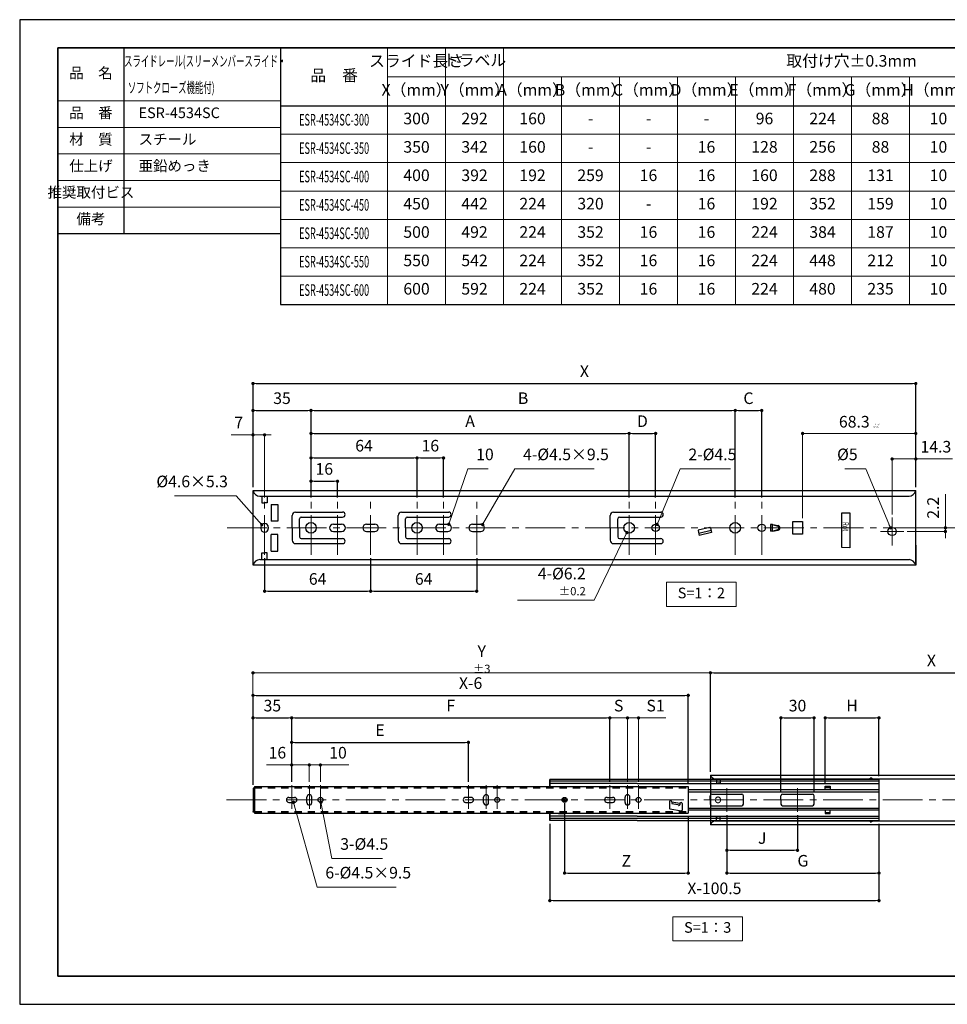
# Model space of a CAD drawing. Units: millimetres. Extents: x 0 to 420, y -19 to 297.
# Drawn here: x 0 to 280, y 0 to 297 of the extents above; entities that cross this region are included whole.
import ezdxf

# ---------------------------------------------------------------- set-up
doc = ezdxf.new("R2010")
doc.units = ezdxf.units.MM
doc.header["$PDSIZE"] = -3
for name, pattern in [('中心線1', [18, 12, -2, 2, -2]), ('中線', [2, 1, 1]), ('寸法線', [2, 1, 1]), ('文字', [2, 1, 1]), ('陰線1', [4, 2.2, -1.8])]:
    doc.linetypes.add(name, pattern=pattern)
for name, color, linetype, lineweight in [('AM_0', 7, '中線', 30), ('AM_3', 6, '陰線1', 13), ('AM_5', 3, '寸法線', 13), ('AM_6', 2, '文字', 13), ('AM_7', 4, '中心線1', 13), ('waku', 7, 'Continuous', 35)]:
    doc.layers.add(name, color=color, linetype=linetype, lineweight=lineweight)
doc.layers.add('size', color=5, linetype='Continuous', lineweight=25, plot=False)
doc.styles.get("Standard").update_dxf_attribs({"font": 'romans.shx', "width": 0.7, "bigfont": 'extfont.shx'})
doc.dimstyles.new('S-1／2', dxfattribs={"dimtxt": 3.5, "dimasz": 1, "dimexe": 0, "dimexo": 1, "dimgap": 1.5, "dimtad": 1, "dimlfac": 2, "dimdsep": 46, "dimtxsty": 'STANDARD', "dimblk": 'DOT', "dimcen": 0, "dimclrd": 256, "dimclre": 256, "dimclrt": 2, "dimadec": 0, "dimazin": 2, "dimtp": 0.1, "dimtm": 0.1, "dimtfac": 0.71, "dimtmove": 0, "dimatfit": 3, "dimldrblk": 'DOT', "dimfxl": 1, "dimlwd": -1, "dimlwe": -1, "dimarcsym": 0})
doc.dimstyles.new('S-1／3', dxfattribs={"dimtxt": 3.5, "dimasz": 1, "dimexe": 0, "dimexo": 1, "dimgap": 1.5, "dimtad": 1, "dimlfac": 3, "dimdsep": 46, "dimtxsty": 'STANDARD', "dimblk": 'DOT', "dimcen": 0, "dimclrd": 256, "dimclre": 256, "dimclrt": 2, "dimadec": 0, "dimazin": 2, "dimtp": 0.1, "dimtm": 0.1, "dimtfac": 0.71, "dimtmove": 0, "dimatfit": 3, "dimldrblk": 'DOT', "dimfxl": 1, "dimlwd": -1, "dimlwe": -1, "dimarcsym": 0})

# ---------------------------------------------------------------- blocks, each defined once
blk = doc.blocks.new('_Dot')
at = {"color": 0, "linetype": 'ByBlock', "lineweight": -2}
blk.add_line((-0.5, 0), (-1, 0), dxfattribs=at)
at = {"color": 0, "linetype": 'ByBlock', "const_width": 0.5}
blk.add_lwpolyline([(-0.25, 0, 1), (0.25, 0, 1)], format="xyb", close=True, dxfattribs=at)
blk = doc.blocks.new('*D3')
at = {"layer": 'AM_5'}
for p, q in [((69.4, 171.76), (63.77, 171.76)), ((70.4, 155.97), (70.4, 171.76)), ((73.9, 171.76), (70.4, 171.76)), ((73.9, 152.92), (73.9, 171.76)), ((74.9, 171.76), (75.9, 171.76))]:
    blk.add_line(p, q, dxfattribs=at)
at = {"layer": 'Defpoints', "color": 0}
for p in [(70.4, 171.76), (70.4, 154.97), (73.9, 151.92)]:
    blk.add_point(p, dxfattribs=at)
at = {"layer": 'AM_5'}
blk.add_blockref('_Dot', (70.4, 171.76), dxfattribs=at)
at = {"layer": 'AM_5', "rotation": 180}
blk.add_blockref('_Dot', (73.9, 171.76), dxfattribs=at)
at = {"layer": 'AM_5', "color": 2, "insert": (66.09, 175.01), "char_height": 3.5, "attachment_point": 5}
blk.add_mtext('7', dxfattribs=at)
blk = doc.blocks.new('*D13')
at = {"layer": 'AM_5'}
for p, q in [((236.25, 146.59), (236.25, 172.19)), ((237.25, 172.19), (269.4, 172.19)), ((270.4, 155.97), (270.4, 172.19))]:
    blk.add_line(p, q, dxfattribs=at)
at = {"layer": 'Defpoints', "color": 0}
for p in [(270.4, 172.19), (270.4, 154.97), (236.25, 145.59)]:
    blk.add_point(p, dxfattribs=at)
at = {"layer": 'AM_5', "rotation": 180}
blk.add_blockref('_Dot', (236.25, 172.19), dxfattribs=at)
at = {"layer": 'AM_5'}
blk.add_blockref('_Dot', (270.4, 172.19), dxfattribs=at)
at = {"layer": 'AM_5', "color": 2, "insert": (253.33, 175.73), "char_height": 3.5, "attachment_point": 5}
blk.add_mtext('68.3 \\H0.5X;\\S+0.0^ -0.1;', dxfattribs=at)
blk = doc.blocks.new('*D14')
at = {"layer": 'AM_5'}
for p, q in [((263.25, 147.79), (263.25, 164.49)), ((264.25, 164.49), (269.4, 164.49)), ((270.4, 155.97), (270.4, 164.49)), ((270.4, 164.49), (281.52, 164.49))]:
    blk.add_line(p, q, dxfattribs=at)
at = {"layer": 'Defpoints', "color": 0}
for p in [(270.4, 164.49), (270.4, 154.97), (263.25, 146.79)]:
    blk.add_point(p, dxfattribs=at)
at = {"layer": 'AM_5', "rotation": 180}
blk.add_blockref('_Dot', (263.25, 164.49), dxfattribs=at)
at = {"layer": 'AM_5'}
blk.add_blockref('_Dot', (270.4, 164.49), dxfattribs=at)
at = {"layer": 'AM_5', "color": 2, "insert": (276.46, 167.74), "char_height": 3.5, "attachment_point": 5}
blk.add_mtext('14.3', dxfattribs=at)
blk = doc.blocks.new('*D19')
at = {"layer": 'AM_5'}
for p, q in [((70.4, 66.16), (70.4, 99.99)), ((71.4, 99.99), (207.45, 99.99)), ((208.45, 70.16), (208.45, 99.99))]:
    blk.add_line(p, q, dxfattribs=at)
at = {"layer": 'Defpoints', "color": 0}
for p in [(208.45, 99.99), (208.45, 69.16), (70.4, 65.16)]:
    blk.add_point(p, dxfattribs=at)
at = {"layer": 'AM_5', "rotation": 180}
blk.add_blockref('_Dot', (70.4, 99.99), dxfattribs=at)
at = {"layer": 'AM_5'}
blk.add_blockref('_Dot', (208.45, 99.99), dxfattribs=at)
at = {"layer": 'AM_5', "color": 2, "insert": (139.43, 104.11), "char_height": 3.5, "attachment_point": 5}
blk.add_mtext('Y {}{\\A0;{\\H1.5x;}{\\A2;\\H0.71x;\\C2;%%p3}}', dxfattribs=at)
blk = doc.blocks.new('*D22')
at = {"layer": 'AM_5'}
for p, q in [((178.07, 67.12), (178.07, 86.39)), ((179.07, 86.39), (182.4, 86.39)), ((183.4, 67.12), (183.4, 86.39))]:
    blk.add_line(p, q, dxfattribs=at)
at = {"layer": 'Defpoints', "color": 0}
for p in [(183.4, 86.39), (178.07, 66.12), (183.4, 66.12)]:
    blk.add_point(p, dxfattribs=at)
at = {"layer": 'AM_5', "rotation": 180}
blk.add_blockref('_Dot', (178.07, 86.39), dxfattribs=at)
at = {"layer": 'AM_5'}
blk.add_blockref('_Dot', (183.4, 86.39), dxfattribs=at)
at = {"layer": 'AM_5', "color": 2, "insert": (180.74, 89.64), "char_height": 3.5, "attachment_point": 5}
blk.add_mtext('S', dxfattribs=at)
blk = doc.blocks.new('*D23')
at = {"layer": 'AM_5'}
for p, q in [((182.4, 86.39), (181.4, 86.39)), ((183.4, 67.12), (183.4, 86.39)), ((183.4, 86.39), (186.74, 86.39)), ((186.74, 67.12), (186.74, 86.39)), ((187.74, 86.39), (195, 86.39))]:
    blk.add_line(p, q, dxfattribs=at)
at = {"layer": 'Defpoints', "color": 0}
for p in [(186.74, 86.39), (183.4, 66.12), (186.74, 66.12)]:
    blk.add_point(p, dxfattribs=at)
at = {"layer": 'AM_5'}
blk.add_blockref('_Dot', (183.4, 86.39), dxfattribs=at)
at = {"layer": 'AM_5', "rotation": 180}
blk.add_blockref('_Dot', (186.74, 86.39), dxfattribs=at)
at = {"layer": 'AM_5', "color": 2, "insert": (191.87, 89.64), "char_height": 3.5, "attachment_point": 5}
blk.add_mtext('S1', dxfattribs=at)
blk = doc.blocks.new('*D25')
at = {"layer": 'AM_5'}
for p, q in [((82.07, 72.19), (74.45, 72.19)), ((82.07, 67.12), (82.07, 72.19)), ((86.4, 72.19), (83.07, 72.19)), ((87.4, 67.12), (87.4, 72.19))]:
    blk.add_line(p, q, dxfattribs=at)
at = {"layer": 'Defpoints', "color": 0}
for p in [(82.07, 72.19), (82.07, 66.12), (87.4, 66.12)]:
    blk.add_point(p, dxfattribs=at)
at = {"layer": 'AM_5', "rotation": 180}
blk.add_blockref('_Dot', (82.07, 72.19), dxfattribs=at)
at = {"layer": 'AM_5'}
blk.add_blockref('_Dot', (87.4, 72.19), dxfattribs=at)
at = {"layer": 'AM_5', "color": 2, "insert": (77.76, 75.44), "char_height": 3.5, "attachment_point": 5}
blk.add_mtext('16', dxfattribs=at)
blk = doc.blocks.new('*D26')
at = {"layer": 'AM_5'}
for p, q in [((86.4, 72.19), (85.4, 72.19)), ((87.4, 67.12), (87.4, 72.19)), ((87.4, 72.19), (90.74, 72.19)), ((90.74, 67.12), (90.74, 72.19)), ((91.74, 72.19), (99.35, 72.19))]:
    blk.add_line(p, q, dxfattribs=at)
at = {"layer": 'Defpoints', "color": 0}
for p in [(90.74, 72.19), (87.4, 66.12), (90.74, 66.12)]:
    blk.add_point(p, dxfattribs=at)
at = {"layer": 'AM_5'}
blk.add_blockref('_Dot', (87.4, 72.19), dxfattribs=at)
at = {"layer": 'AM_5', "rotation": 180}
blk.add_blockref('_Dot', (90.74, 72.19), dxfattribs=at)
at = {"layer": 'AM_5', "color": 2, "insert": (96.05, 75.44), "char_height": 3.5, "attachment_point": 5}
blk.add_mtext('10', dxfattribs=at)
blk = doc.blocks.new('*D35')
at = {"layer": 'AM_5'}
for p, q in [((279.32, 144.72), (279.32, 153.85)), ((267.77, 143.72), (279.32, 143.72)), ((267.77, 142.62), (279.32, 142.62)), ((279.32, 142.62), (279.32, 143.72)), ((279.32, 141.62), (279.32, 140.62))]:
    blk.add_line(p, q, dxfattribs=at)
at = {"layer": 'Defpoints', "color": 0}
for p in [(266.77, 143.72), (266.77, 142.62), (279.32, 143.72)]:
    blk.add_point(p, dxfattribs=at)
at = {"layer": 'AM_5'}
for p, rotation in [((279.32, 143.72), 270), ((279.32, 142.62), 90)]:
    blk.add_blockref('_Dot', p, dxfattribs=dict(at, rotation=rotation))
at = {"layer": 'AM_5', "color": 2, "insert": (276.07, 149.78), "char_height": 3.5, "attachment_point": 5, "rotation": 90}
blk.add_mtext('2.2', dxfattribs=at)

msp = doc.modelspace()

# ---------------------------------------------------------------- linework, layer by layer
at = {"layer": 'AM_0'}
for p, q in [((11.5, 288.5), (11.5, 232.5)), ((11.5, 288.5), (106.5, 288.5)), ((31.5, 232.5), (31.5, 288.5)), ((78.75, 288.5), (78.75, 216.5)), ((78.75, 288.5), (391, 288.5)), ((78.75, 288.5), (78.75, 211.0782)), ((78.75, 271), (391, 271)), ((11.5, 232.5), (78.75, 232.5)), ((78.75, 211.0782), (391, 211.0782)), ((70.4041, 154.9656), (270.4041, 154.9656)), ((70.4041, 132.4656), (70.4041, 154.9656)), ((70.4041, 132.4656), (70.4041, 154.9656)), ((270.4041, 132.4656), (270.4041, 154.9656)), ((270.4041, 132.4656), (270.4041, 154.9656)), ((270.4041, 132.4656), (270.4041, 154.9656)), ((270.4041, 148.9117), (270.4041, 154.9656)), ((72.4478, 153.2306), (268.3604, 153.2306)), ((73.0901, 153.2306), (73.0901, 151.2806)), ((74.7181, 153.2306), (74.7181, 151.2806)), ((73.0901, 151.2806), (73.9041, 151.2806)), ((74.7181, 151.2806), (73.9041, 151.2806)), ((75.8791, 150.7406), (77.9291, 150.7406)), ((75.8791, 150.7406), (75.8791, 145.6906)), ((77.9291, 150.7406), (77.9291, 145.6906)), ((77.9291, 145.6906), (75.8791, 145.6906)), ((82.2041, 143.7156), (82.2041, 147.4656)), ((83.2041, 148.4656), (97.4541, 148.4656)), ((84.4541, 143.7156), (84.4541, 146.4656)), ((84.9541, 146.9656), (97.4541, 146.9656)), ((114.2041, 143.7156), (114.2041, 147.4656)), ((115.2041, 148.4656), (129.4541, 148.4656)), ((116.4541, 143.7156), (116.4541, 146.4656)), ((116.9541, 146.9656), (129.4541, 146.9656)), ((178.2041, 143.7156), (178.2041, 147.4656)), ((179.2041, 148.4656), (193.4541, 148.4656)), ((180.4541, 143.7156), (180.4541, 146.4656)), ((180.9541, 146.9656), (193.4541, 146.9656)), ((233.2541, 145.5906), (236.2541, 145.5906)), ((233.2541, 141.8406), (233.2541, 145.5906)), ((236.2541, 145.5906), (236.2541, 141.8406)), ((248.0703, 137.7502), (248.1302, 148.2023)), ((248.1302, 148.2023), (250.4701, 148.2023)), ((250.4701, 148.2023), (250.4806, 137.7193)), ((270.4041, 140.013), (270.4041, 147.4182)), ((270.4041, 140.013), (270.4041, 147.4182)), ((270.4041, 140.013), (270.4041, 147.4182)), ((270.4041, 140.013), (270.4041, 147.4182)), ((270.4041, 140.013), (270.4041, 147.4182)), ((72.7791, 143.9156), (72.7791, 143.5156)), ((75.0291, 143.9156), (75.0291, 143.5156)), ((82.2041, 143.7156), (82.2041, 139.9656)), ((84.4541, 143.7156), (84.4541, 140.9656)), ((94.6541, 144.8406), (97.1541, 144.8406)), ((94.6541, 142.5906), (97.1541, 142.5906)), ((104.6541, 144.8406), (107.1541, 144.8406)), ((104.6541, 142.5906), (107.1541, 142.5906)), ((114.2041, 143.7156), (114.2041, 139.9656)), ((116.4541, 143.7156), (116.4541, 140.9656)), ((126.6541, 144.8406), (129.1541, 144.8406)), ((126.6541, 142.5906), (129.1541, 142.5906)), ((136.6541, 144.8406), (139.1541, 144.8406)), ((136.6541, 142.5906), (139.1541, 142.5906)), ((178.2041, 143.7156), (178.2041, 139.9656)), ((180.4541, 143.7156), (180.4541, 140.9656)), ((204.7026, 142.9063), (205.0384, 141.4443)), ((208.2827, 143.8313), (204.7777, 143.0261)), ((208.6041, 142.8791), (204.9041, 142.0291)), ((208.4026, 143.7563), (208.7384, 142.2943)), ((227.1541, 144.7156), (226.5541, 144.7156)), ((226.5541, 144.7156), (226.5541, 142.7156)), ((227.1541, 142.7156), (226.5541, 142.7156)), ((227.1541, 142.7156), (227.1541, 144.7156)), ((227.1541, 144.7156), (228.7791, 144.1997)), ((227.1541, 144.7156), (228.8548, 144.4379)), ((227.1541, 142.7156), (228.7791, 143.2314)), ((227.1541, 142.7156), (228.8532, 142.9929)), ((77.9291, 141.7406), (75.8791, 141.7406)), ((75.8791, 136.6906), (75.8791, 141.7406)), ((77.9291, 136.6906), (77.9291, 141.7406)), ((84.9541, 140.4656), (97.4541, 140.4656)), ((116.9541, 140.4656), (129.4541, 140.4656)), ((180.9541, 140.4656), (193.4541, 140.4656)), ((208.7384, 142.2943), (205.0384, 141.4443)), ((236.2541, 141.8406), (233.2541, 141.8406)), ((75.8791, 136.6906), (77.9291, 136.6906)), ((83.2041, 138.9656), (97.4541, 138.9656)), ((115.2041, 138.9656), (129.4541, 138.9656)), ((179.2041, 138.9656), (193.4541, 138.9656)), ((250.4806, 137.7193), (248.0703, 137.7502)), ((270.4041, 132.4656), (270.4041, 138.5194)), ((270.4041, 138.5194), (270.4041, 132.4656)), ((72.4478, 134.2005), (268.3604, 134.2005)), ((73.0901, 134.2005), (73.0901, 136.1505)), ((73.0901, 136.1505), (73.9041, 136.1505)), ((74.7181, 136.1505), (73.9041, 136.1505)), ((74.7181, 134.2005), (74.7181, 136.1505)), ((270.4041, 132.4656), (70.4041, 132.4656)), ((208.4486, 69.1587), (341.7819, 69.1587)), ((208.4486, 69.1587), (208.4486, 54.1587)), ((70.9041, 65.6587), (70.9041, 57.6587)), ((70.9041, 65.6587), (201.7374, 65.6587)), ((159.9576, 65.6587), (159.9576, 67.8392)), ((159.9576, 67.8392), (159.9576, 65.6587)), ((186.291, 67.8392), (159.9576, 67.8392)), ((186.291, 67.309), (159.9576, 67.309)), ((186.291, 66.5709), (159.9576, 66.5709)), ((162.5612, 65.7421), (164.2279, 65.7421)), ((259.291, 67.8392), (186.291, 67.8392)), ((259.291, 67.309), (186.291, 67.309)), ((186.291, 66.5709), (259.291, 66.5709)), ((201.7374, 65.6587), (201.7374, 57.6587)), ((209.8111, 68.0021), (340.4194, 68.0021)), ((210.2393, 68.0021), (210.2393, 66.7021)), ((210.2393, 66.7021), (210.7819, 66.7021)), ((211.3246, 66.7021), (210.7819, 66.7021)), ((211.3246, 68.0021), (211.3246, 66.7021)), ((243.0783, 65.7611), (244.6094, 65.7611)), ((243.0783, 64.797), (243.0783, 65.7611)), ((243.0783, 65.4763), (244.6094, 65.4763)), ((244.6094, 65.7611), (244.6094, 64.797)), ((256.6243, 67.8392), (256.6243, 68.2285)), ((259.291, 67.8392), (259.291, 55.4782)), ((70.4041, 65.1587), (70.4041, 58.1587)), ((70.9041, 65.1587), (70.4041, 65.1587)), ((81.2374, 62.4087), (82.9041, 62.4087)), ((86.6541, 60.8254), (86.6541, 62.4921)), ((88.1541, 60.8254), (88.1541, 62.4921)), ((136.2374, 62.4087), (134.5708, 62.4087)), ((139.9874, 60.8254), (139.9874, 62.4921)), ((141.4874, 60.8254), (141.4874, 62.4921)), ((163.6852, 61.6587), (164.4352, 62.4087)), ((165.143, 61.6587), (164.3937, 62.408)), ((177.2374, 62.4087), (178.9041, 62.4087)), ((182.6541, 60.8254), (182.6541, 62.4921)), ((184.1541, 60.8254), (184.1541, 62.4921)), ((250.9568, 64.7277), (201.7374, 64.7277)), ((201.7374, 64.1155), (250.9568, 64.1155)), ((208.3767, 61.6587), (208.3767, 62.9005)), ((208.8923, 63.4161), (217.8623, 63.4161)), ((218.3779, 60.4169), (218.3779, 62.9005)), ((229.71, 61.6587), (229.71, 62.9005)), ((230.2256, 63.4161), (239.1956, 63.4161)), ((239.7112, 60.4169), (239.7112, 62.9005)), ((244.6094, 64.797), (243.0783, 64.797)), ((259.291, 64.7277), (250.9568, 64.7277)), ((250.9568, 64.1155), (259.291, 64.1155)), ((81.2374, 60.9087), (82.9041, 60.9087)), ((134.5708, 60.9087), (136.2374, 60.9087)), ((163.6762, 61.6496), (163.6852, 61.6587)), ((163.9456, 61.6587), (163.7131, 61.8912)), ((163.8295, 61.2043), (164.2839, 61.6587)), ((164.6586, 60.9457), (163.9456, 61.6587)), ((164.5443, 61.6587), (163.9582, 62.2448)), ((164.1757, 60.9518), (164.8826, 61.6587)), ((164.2839, 61.6587), (164.8806, 62.2554)), ((165.0122, 61.1908), (164.5443, 61.6587)), ((164.8826, 61.6587), (165.1331, 61.9092)), ((164.8999, 61.0773), (165.0076, 61.185)), ((165.1754, 61.6263), (165.143, 61.6587)), ((177.2374, 60.9087), (178.9041, 60.9087)), ((196.0708, 61.0974), (196.0708, 59.123)), ((196.7374, 61.1037), (196.7374, 60.5587)), ((196.7374, 61.0662), (199.2374, 60.6328)), ((196.7374, 60.5587), (199.2374, 60.1254)), ((199.2374, 60.6328), (199.2374, 60.1254)), ((199.9041, 60.5553), (199.9041, 58.5164)), ((208.3767, 61.6587), (208.3767, 60.4169)), ((208.8923, 59.9013), (217.8623, 59.9013)), ((229.71, 61.6587), (229.71, 60.4169)), ((230.2256, 59.9013), (239.1956, 59.9013)), ((70.4041, 57.9921), (70.4041, 58.1587)), ((70.9041, 57.9921), (70.4041, 57.9921)), ((70.9041, 57.6587), (201.7374, 57.6587)), ((159.9576, 55.4782), (159.9576, 57.6587)), ((159.9576, 57.6587), (159.9576, 55.4782)), ((186.291, 56.7465), (159.9576, 56.7465)), ((162.5612, 57.5754), (164.2279, 57.5754)), ((186.291, 56.7465), (259.291, 56.7465)), ((196.209, 58.9588), (199.709, 58.3521)), ((201.7374, 59.2019), (250.9568, 59.2019)), ((250.9568, 58.5897), (201.7374, 58.5897)), ((210.2393, 55.3154), (210.2393, 56.6154)), ((210.2393, 56.6154), (210.7819, 56.6154)), ((211.3246, 56.6154), (210.7819, 56.6154)), ((211.3246, 55.3154), (211.3246, 56.6154)), ((244.6094, 58.5204), (243.0783, 58.5204)), ((243.0783, 58.5204), (243.0783, 57.5563)), ((243.0783, 57.8412), (244.6094, 57.8412)), ((243.0783, 57.5563), (244.6094, 57.5563)), ((244.6094, 57.5563), (244.6094, 58.5204)), ((250.9568, 59.2019), (259.291, 59.2019)), ((259.291, 58.5897), (250.9568, 58.5897)), ((186.291, 56.0085), (159.9576, 56.0085)), ((186.291, 55.4782), (159.9576, 55.4782)), ((259.291, 56.0085), (186.291, 56.0085)), ((186.291, 55.4782), (259.291, 55.4782)), ((341.7819, 54.1587), (208.4486, 54.1587)), ((209.8111, 55.3154), (340.4194, 55.3154)), ((256.6243, 55.4782), (256.6243, 55.0889))]:
    msp.add_line(p, q, dxfattribs=at)
for centre, radius in [((87.9041, 143.7156), 1.6), ((119.9041, 143.7156), 1.6), ((183.9041, 143.7156), 1.6), ((191.9041, 143.7156), 1.125), ((215.9041, 143.7156), 1.6), ((223.9041, 143.7156), 1.125), ((263.2541, 142.6156), 1.25), ((90.7374, 61.6587), 0.75), ((144.0708, 61.6587), 0.75), ((164.4261, 61.6587), 0.75), ((186.7374, 61.6587), 0.75)]:
    msp.add_circle(centre, radius, dxfattribs=at)
for centre, radius, start, end in [((72.7286, 155.6325), 2.4183, 196.009523, 263.331534), ((268.0796, 155.6325), 2.4183, 276.668466, 343.990477), ((83.2041, 147.4656), 1, 90, 180), ((84.9541, 146.4656), 0.5, 90, 180), ((97.4541, 147.7156), 0.75, 270, 90), ((115.2041, 147.4656), 1, 90, 180), ((116.9541, 146.4656), 0.5, 90, 180), ((129.4541, 147.7156), 0.75, 270, 90), ((179.2041, 147.4656), 1, 90, 180), ((180.9541, 146.4656), 0.5, 90, 180), ((193.4541, 147.7156), 0.75, 270, 90), ((73.9041, 143.9156), 1.125, 0, 180), ((73.9041, 143.5156), 1.125, 180, 0), ((94.6541, 143.7156), 1.125, 90, 270), ((97.1541, 143.7156), 1.125, 270, 90), ((104.6541, 143.7156), 1.125, 90, 270), ((107.1541, 143.7156), 1.125, 270, 90), ((126.6541, 143.7156), 1.125, 90, 270), ((129.1541, 143.7156), 1.125, 270, 90), ((136.6541, 143.7156), 1.125, 90, 270), ((139.1541, 143.7156), 1.125, 270, 90), ((204.8001, 142.9286), 0.1, 102.938056, 192.938056), ((208.3051, 143.7339), 0.1, 12.938056, 102.938056), ((228.6541, 143.7156), 0.5, 284.481767, 75.518233), ((228.6546, 143.7156), 0.7495, 285.36786, 74.506667), ((83.2041, 139.9656), 1, 180, 270), ((84.9541, 140.9656), 0.5, 180, 270), ((97.4541, 139.7156), 0.75, 270, 90), ((115.2041, 139.9656), 1, 180, 270), ((116.9541, 140.9656), 0.5, 180, 270), ((129.4541, 139.7156), 0.75, 270, 90), ((179.2041, 139.9656), 1, 180, 270), ((180.9541, 140.9656), 0.5, 180, 270), ((193.4541, 139.7156), 0.75, 270, 90), ((72.7286, 131.7986), 2.4183, 96.668466, 163.990477), ((268.0796, 131.7986), 2.4183, 16.009523, 83.331534), ((209.9983, 69.6034), 1.6122, 196.009523, 263.331534), ((256.7848, 67.266), 0.9758, 35.974104, 99.466737), ((81.2374, 61.6587), 0.75, 90, 270), ((82.9041, 61.6587), 0.75, 270, 90), ((87.4041, 62.4921), 0.75, 0, 180), ((134.5708, 61.6587), 0.75, 90, 270), ((136.2374, 61.6587), 0.75, 270, 90), ((140.7374, 62.4921), 0.75, 0, 180), ((177.2374, 61.6587), 0.75, 90, 270), ((178.9041, 61.6587), 0.75, 270, 90), ((183.4041, 62.4921), 0.75, 0, 180), ((208.8923, 62.9005), 0.5156, 90, 180), ((217.8623, 62.9005), 0.5156, 0, 90), ((230.2256, 62.9005), 0.5156, 90, 180), ((239.1956, 62.9005), 0.5156, 0, 90), ((87.4041, 60.8254), 0.75, 180, 0), ((140.7374, 60.8254), 0.75, 180, 0), ((183.4041, 60.8254), 0.75, 180, 0), ((196.4043, 61.0849), 0.3337, 356.777938, 177.86202), ((199.5634, 60.5304), 0.3417, 4.190821, 162.546377), ((208.8923, 60.4169), 0.5156, 180, 270), ((217.8623, 60.4169), 0.5156, 270, 0), ((230.2256, 60.4169), 0.5156, 180, 270), ((239.1956, 60.4169), 0.5156, 270, 0), ((196.2374, 59.123), 0.1667, 180, 260.166436), ((199.7374, 58.5164), 0.1667, 260.166436, 0), ((209.9983, 53.7141), 1.6122, 96.668466, 163.990477), ((256.7848, 56.0514), 0.9758, 260.533263, 324.025896)]:
    msp.add_arc(centre, radius, start, end, dxfattribs=at)
at = {"layer": 'AM_3'}
for p, q in [((70.9041, 65.3254), (201.7374, 65.3254)), ((70.9041, 65.1587), (201.7374, 65.1587)), ((209.96, 61.7921), (209.96, 61.5254)), ((211.46, 61.7921), (211.46, 61.5254)), ((70.9041, 58.1587), (201.7374, 58.1587)), ((70.9041, 57.9921), (201.7374, 57.9921))]:
    msp.add_line(p, q, dxfattribs=at)
for centre, radius, start, end in [((210.71, 61.7921), 0.75, 0, 180), ((198.776, 60.4169), 0.5156, 270, 0), ((210.71, 61.5254), 0.75, 180, 0)]:
    msp.add_arc(centre, radius, start, end, dxfattribs=at)
at = {"layer": 'AM_5'}
for p, q in [((111, 211.0782), (111, 288.5)), ((128.5, 288.5), (128.5, 211.0782)), ((146, 288.5), (146, 211.0782)), ((111, 279.75), (391, 279.75)), ((163.5, 279.75), (163.5, 211.0782)), ((181, 279.75), (181, 211.0782)), ((198.5, 279.75), (198.5, 211.0782)), ((216, 279.75), (216, 211.0782)), ((233.5, 279.75), (233.5, 211.0782)), ((251, 279.75), (251, 211.0782)), ((268.5, 279.75), (268.5, 211.0782)), ((11.5, 272.5), (78.75, 272.5)), ((11.5, 264.5), (78.75, 264.5)), ((78.75, 262.4397), (391, 262.4397)), ((11.5, 256.5), (78.75, 256.5)), ((78.75, 253.8795), (391, 253.8795)), ((11.5, 248.5), (78.75, 248.5)), ((78.75, 245.3192), (391, 245.3192)), ((11.5, 240.5), (78.75, 240.5)), ((78.75, 236.7589), (391, 236.7589)), ((78.75, 228.1987), (391, 228.1987)), ((78.75, 219.6384), (391, 219.6384))]:
    msp.add_line(p, q, dxfattribs=at)
at = {"layer": 'AM_6'}
for points in [[(195.161, 127.2984), (216.2154, 127.2984), (216.2154, 120.0281), (195.161, 120.0281)], [(197.0698, 26.4065), (218.1243, 26.4065), (218.1243, 19.1361), (197.0698, 19.1361)]]:
    msp.add_lwpolyline(points, close=True, dxfattribs=at)
at = {"layer": 'AM_7'}
for p, q in [((73.9041, 135.5797), (73.9041, 151.9095)), ((87.9041, 135.5506), (87.9041, 151.8805)), ((95.9041, 135.5506), (95.9041, 151.8805)), ((95.9041, 135.5506), (95.9041, 151.8805)), ((105.9041, 135.5506), (105.9041, 151.8805)), ((119.9041, 135.5506), (119.9041, 151.8805)), ((119.9041, 135.5506), (119.9041, 151.8805)), ((127.9041, 135.5506), (127.9041, 151.8805)), ((127.9041, 135.5506), (127.9041, 151.8805)), ((137.9041, 135.5506), (137.9041, 151.8805)), ((183.9041, 135.5506), (183.9041, 151.8805)), ((183.9041, 135.5506), (183.9041, 151.8805)), ((183.9041, 135.5506), (183.9041, 151.8805)), ((183.9041, 135.5506), (183.9041, 151.8805)), ((183.9041, 135.5506), (183.9041, 151.8805)), ((191.9041, 135.5506), (191.9041, 151.8805)), ((191.9041, 135.5506), (191.9041, 151.8805)), ((191.9041, 135.5506), (191.9041, 151.8805)), ((191.9041, 135.5506), (191.9041, 151.8805)), ((191.9041, 135.5506), (191.9041, 151.8805)), ((215.9041, 135.5506), (215.9041, 151.8805)), ((215.9041, 135.5506), (215.9041, 151.8805)), ((223.9041, 135.5506), (223.9041, 151.8805)), ((223.9041, 135.5506), (223.9041, 151.8805)), ((263.2541, 138.4399), (263.2541, 146.7912)), ((62.5876, 143.7156), (286.9638, 143.7156)), ((259.7364, 142.6156), (266.7718, 142.6156)), ((82.0708, 66.1194), (82.0708, 58.9615)), ((87.4041, 66.1194), (87.4041, 58.9615)), ((90.7374, 66.1194), (90.7374, 58.9615)), ((135.4041, 66.1194), (135.4041, 58.9615)), ((135.4041, 66.1194), (135.4041, 58.9615)), ((135.4041, 66.1194), (135.4041, 58.9615)), ((135.4041, 66.1194), (135.4041, 58.9615)), ((135.4041, 66.1194), (135.4041, 58.9615)), ((140.7374, 66.1194), (140.7374, 58.9615)), ((144.0708, 66.1194), (144.0708, 58.9615)), ((178.0708, 66.1194), (178.0708, 58.9615)), ((178.0708, 66.1194), (178.0708, 58.9615)), ((178.0708, 66.1194), (178.0708, 58.9615)), ((178.0708, 66.1194), (178.0708, 58.9615)), ((178.0708, 66.1194), (178.0708, 58.9615)), ((183.4041, 66.1194), (183.4041, 58.9615)), ((186.7374, 66.1194), (186.7374, 58.9615)), ((213.3773, 65.2377), (213.3773, 58.0798)), ((234.7106, 65.2377), (234.7106, 58.0798)), ((62.4311, 61.6587), (349.859, 61.6587)), ((209.4486, 61.6587), (209.0819, 61.6587)), ((209.7819, 61.6587), (209.6153, 61.6587)), ((209.7819, 61.6587), (209.9486, 61.6587))]:
    msp.add_line(p, q, dxfattribs=at)
at = {"layer": 'size'}
for p, q in [((420, 297), (0, 297)), ((0, 297), (0, 0)), ((0, 0), (420, 0))]:
    msp.add_line(p, q, dxfattribs=at)
at = {"layer": 'waku'}
for p, q in [((11.5, 288.5), (11.5, 8.5)), ((408.5, 288.5), (11.5, 288.5)), ((11.5, 8.5), (408.5, 8.5))]:
    msp.add_line(p, q, dxfattribs=at)

# ---------------------------------------------------------------- texts
at = {"layer": 'AM_0', "width": 0.7}
msp.add_text('Rot', height=1.8, rotation=270, dxfattribs=at).set_placement((248.3601, 145.468))
at = {"layer": 'AM_6'}
for s, insert, char_height, width, attachment_point in [('\\W0.58;  スライドレール(スリーメンバースライド・', (31.5, 284.5), 3.2, 47.25, 4), ('スライド長さ', (119.75, 284.125), 3.5, 17.5, 5), ('トラベル', (137.25, 284.3319), 3.5, 17.5, 5), ('取付け穴%%P0.3mm', (251, 284.125), 3.5, 210, 5), ('品\u3000名', (21.5, 280.5), 3.2, 20, 5), ('品\u3000番', (94.875, 279.75), 3.5, 32.25, 5), ('\\W0.58;  ソフトクローズ機能付)', (31.5, 276.5), 3.2, 47.25, 4), ('X（mm）', (119.75, 275.375), 3.5, 17.5, 5), ('Y（mm）', (137.4344, 275.375), 3.5, 17.5, 5), ('A（mm）', (154.75, 275.375), 3.5, 17.5, 5), ('B（mm）', (172.25, 275.375), 3.5, 17.5, 5), ('C（mm）', (189.75, 275.375), 3.5, 17.5, 5), ('D（mm）', (207.25, 275.375), 3.5, 17.5, 5), ('E（mm）', (224.75, 275.375), 3.5, 17.5, 5), ('F（mm）', (242.25, 275.375), 3.5, 17.5, 5), ('G（mm）', (259.75, 275.375), 3.5, 17.5, 5), ('H（mm）', (277.25, 275.375), 3.5, 17.5, 5), ('品\u3000番', (21.5, 268.5), 3.2, 20, 5), ('\u3000ESR-4534SC', (31.5, 268.5), 3.2, 47.25, 4), ('\\W0.58;ESR-4534SC-300', (94.875, 266.8147), 3.5, 32.25, 5), ('300', (119.75, 266.7389), 3.5, 17.5, 5), ('292', (137.25, 266.7389), 3.5, 17.5, 5), ('160', (154.75, 266.7389), 3.5, 17.5, 5), ('96', (224.75, 266.7389), 3.5, 17.5, 5), ('224', (242.25, 266.7389), 3.5, 17.5, 5), ('88', (259.75, 266.7389), 3.5, 17.5, 5), ('10', (277.25, 266.7389), 3.5, 17.5, 5), ('-', (172.25, 266.7389), 3.5, 17.5, 5), ('-', (189.75, 266.7389), 3.5, 17.5, 5), ('-', (207.25, 266.7389), 3.5, 17.5, 5), ('材\u3000質', (21.5, 260.5), 3.2, 20, 5), ('\u3000スチール', (31.5, 260.5), 3.2, 47.25, 4), ('\\W0.58;ESR-4534SC-350', (94.875, 258.2545), 3.5, 32.25, 5), ('350', (119.75, 258.1786), 3.5, 17.5, 5), ('342', (137.25, 258.1786), 3.5, 17.5, 5), ('160', (154.75, 258.1786), 3.5, 17.5, 5), ('16', (207.25, 258.1786), 3.5, 17.5, 5), ('128', (224.75, 258.1786), 3.5, 17.5, 5), ('256', (242.25, 258.1786), 3.5, 17.5, 5), ('88', (259.75, 258.1786), 3.5, 17.5, 5), ('10', (277.25, 258.1786), 3.5, 17.5, 5), ('-', (172.25, 258.1786), 3.5, 17.5, 5), ('-', (189.75, 258.1786), 3.5, 17.5, 5), ('仕上げ', (21.5, 252.5), 3.2, 20, 5), ('\u3000亜鉛めっき', (31.5, 252.5), 3.2, 47.25, 4), ('\\W0.58;ESR-4534SC-400', (94.875, 249.6942), 3.5, 32.25, 5), ('400', (119.75, 249.6183), 3.5, 17.5, 5), ('392', (137.25, 249.6183), 3.5, 17.5, 5), ('192', (154.75, 249.6183), 3.5, 17.5, 5), ('259', (172.25, 249.6183), 3.5, 17.5, 5), ('16', (189.75, 249.6183), 3.5, 17.5, 5), ('16', (207.25, 249.6183), 3.5, 17.5, 5), ('160', (224.75, 249.6183), 3.5, 17.5, 5), ('288', (242.25, 249.6183), 3.5, 17.5, 5), ('131', (259.75, 249.6183), 3.5, 17.5, 5), ('10', (277.25, 249.6183), 3.5, 17.5, 5), ('推奨取付ビス', (21.5, 244.5), 3.2, 20, 5), ('\\W0.58;ESR-4534SC-450', (94.875, 241.1339), 3.5, 32.25, 5), ('450', (119.75, 241.0581), 3.5, 17.5, 5), ('442', (137.25, 241.0581), 3.5, 17.5, 5), ('224', (154.75, 241.0581), 3.5, 17.5, 5), ('320', (172.25, 241.0581), 3.5, 17.5, 5), ('-', (189.75, 241.0581), 3.5, 17.5, 5), ('16', (207.25, 241.0581), 3.5, 17.5, 5), ('192', (224.75, 241.0581), 3.5, 17.5, 5), ('352', (242.25, 241.0581), 3.5, 17.5, 5), ('159', (259.75, 241.0581), 3.5, 17.5, 5), ('10', (277.25, 241.0581), 3.5, 17.5, 5), ('備考', (21.5, 236.5), 3.2, 20, 5), ('500', (119.75, 232.4978), 3.5, 17.5, 5), ('492', (137.25, 232.4978), 3.5, 17.5, 5), ('224', (154.75, 232.4978), 3.5, 17.5, 5), ('352', (172.25, 232.4978), 3.5, 17.5, 5), ('16', (189.75, 232.4978), 3.5, 17.5, 5), ('16', (207.25, 232.4978), 3.5, 17.5, 5), ('224', (224.75, 232.4978), 3.5, 17.5, 5), ('384', (242.25, 232.4978), 3.5, 17.5, 5), ('187', (259.75, 232.4978), 3.5, 17.5, 5), ('10', (277.25, 232.4978), 3.5, 17.5, 5), ('\\W0.58;ESR-4534SC-500', (94.875, 232.5737), 3.5, 32.25, 5), ('\\W0.58;ESR-4534SC-550', (94.875, 224.0134), 3.5, 32.25, 5), ('550', (119.75, 223.9376), 3.5, 17.5, 5), ('542', (137.25, 223.9376), 3.5, 17.5, 5), ('224', (154.75, 223.9376), 3.5, 17.5, 5), ('352', (172.25, 223.9376), 3.5, 17.5, 5), ('16', (189.75, 223.9376), 3.5, 17.5, 5), ('16', (207.25, 223.9376), 3.5, 17.5, 5), ('224', (224.75, 223.9376), 3.5, 17.5, 5), ('448', (242.25, 223.9376), 3.5, 17.5, 5), ('212', (259.75, 223.9376), 3.5, 17.5, 5), ('10', (277.25, 223.9376), 3.5, 17.5, 5), ('\\W0.58;ESR-4534SC-600', (94.875, 215.4532), 3.5, 32.25, 5), ('600', (119.75, 215.3773), 3.5, 17.5, 5), ('592', (137.25, 215.3773), 3.5, 17.5, 5), ('224', (154.75, 215.3773), 3.5, 17.5, 5), ('352', (172.25, 215.3773), 3.5, 17.5, 5), ('16', (189.75, 215.3773), 3.5, 17.5, 5), ('16', (207.25, 215.3773), 3.5, 17.5, 5), ('224', (224.75, 215.3773), 3.5, 17.5, 5), ('480', (242.25, 215.3773), 3.5, 17.5, 5), ('235', (259.75, 215.3773), 3.5, 17.5, 5), ('10', (277.25, 215.3773), 3.5, 17.5, 5), ('S=1：2', (205.6882, 123.6633), 3.2, 21.05446, 5), ('S=1：3', (207.5971, 22.7713), 3.2, 21.05446, 5)]:
    msp.add_mtext(s, dxfattribs=dict(at, insert=insert, char_height=char_height, width=width, attachment_point=attachment_point))
at = {"layer": 'AM_6', "char_height": 3.5}
for s, insert, attachment_point in [('10', (137.7406, 163.0312), 7), ('4-%%C4.5×9.5', (151.9001, 163.0312), 7), ('2-%%C4.5', (201.7906, 163.0312), 7), ('%%C5', (252.8455, 163.0312), 9), ('%%C4.6×5.3', (62.8244, 154.8703), 9), ('4-%%C6.2 {}{\\A0;{\\H1.5x;}{\\A2;\\H0.71x;\\C2;%%p0.2}}', (170.8185, 123.3636), 9), ('3-%%C4.5', (96.7357, 45.5135), 7), ('6-%%C4.5×9.5', (92.2305, 36.8561), 7)]:
    msp.add_mtext(s, dxfattribs=dict(at, insert=insert, attachment_point=attachment_point))

# ---------------------------------------------------------------- dimensions: what is measured, and where the dimension line sits
at = {"layer": 'AM_5'}
for base, p1, p2, text, dimstyle in [((270.4041, 187.2553), (70.4041, 154.9656), (270.4041, 154.9656), 'X', 'S-1／2'), ((215.9041, 179.1222), (87.9041, 151.8805), (215.9041, 151.8805), 'B', 'S-1／2'), ((223.9041, 179.1222), (215.9041, 151.8805), (223.9041, 151.8805), 'C', 'S-1／2'), ((183.9041, 172.1883), (87.9041, 151.8805), (183.9041, 151.8805), 'A', 'S-1／2'), ((191.9041, 172.1883), (183.9041, 151.8805), (191.9041, 151.8805), 'D', 'S-1／2'), ((341.7819, 99.9874), (208.4486, 69.1587), (341.7819, 69.1587), 'X', 'S-1／3'), ((201.7374, 93.1863), (70.4041, 65.1587), (201.7374, 65.6587), 'X-6', 'S-1／3'), ((178.0708, 86.3925), (82.0708, 66.1194), (178.0708, 66.1194), 'F', 'S-1／3'), ((259.291, 86.3925), (243.0783, 65.7611), (259.291, 67.8392), 'H', 'S-1／3'), ((135.4041, 79.0143), (82.0708, 66.1194), (135.4041, 66.1194), 'E', 'S-1／3'), ((201.7374, 39.5945), (164.4261, 61.6587), (201.7374, 57.6587), 'Z', 'S-1／3'), ((234.7106, 46.4562), (213.3773, 58.0798), (234.7106, 58.0798), 'J', 'S-1／3'), ((259.291, 39.5945), (213.3773, 58.0798), (259.291, 55.4782), 'G', 'S-1／3'), ((259.291, 31.2824), (159.9576, 55.4782), (259.291, 55.4782), 'X-100.5', 'S-1／3')]:
    msp.add_linear_dim(base=base, p1=p1, p2=p2, text=text, dimstyle=dimstyle, dxfattribs=at).render()
for base, p1, p2, dimstyle in [((87.9041, 179.1222), (70.4041, 154.9656), (87.9041, 151.8805), 'S-1／2'), ((119.9041, 164.7969), (87.9041, 151.8805), (119.9041, 151.8805), 'S-1／2'), ((127.9041, 164.7969), (119.9041, 151.8805), (127.9041, 151.8805), 'S-1／2'), ((95.9041, 157.7933), (87.9041, 151.8805), (95.9041, 151.8805), 'S-1／2'), ((105.9041, 124.6011), (73.9041, 135.5797), (105.9041, 135.5864), 'S-1／2'), ((137.9041, 124.6011), (105.9041, 135.5506), (137.9041, 135.5506), 'S-1／2'), ((82.0708, 86.3925), (70.4041, 65.1587), (82.0708, 66.1194), 'S-1／3'), ((239.7112, 86.3925), (229.71, 62.9005), (239.7112, 62.9005), 'S-1／3')]:
    msp.add_linear_dim(base=base, p1=p1, p2=p2, dimstyle=dimstyle, dxfattribs=at).render()
for base, p1, p2, text, dimstyle, picture, middle in [((270.4041, 172.1883), (236.2541, 145.5906), (270.4041, 154.9656), '<> \\H0.5X;\\S+0.0^ -0.1;', 'S-1／2', '*D13', (253.3291, 175.7299)), ((208.4486, 99.9874), (70.4041, 65.1587), (208.4486, 69.1587), 'Y {}{\\A0;{\\H1.5x;}{\\A2;\\H0.71x;\\C2;%%p3}}', 'S-1／3', '*D19', (139.4263, 104.1124)), ((186.7374, 86.3925), (183.4041, 66.1194), (186.7374, 66.1194), 'S1', 'S-1／3', '*D23', (191.8708, 89.6425))]:
    dim = msp.add_linear_dim(base=base, p1=p1, p2=p2, text=text, dimstyle=dimstyle, dxfattribs=at)
    dim.commit()
    dim.dimension.update_dxf_attribs({"geometry": picture, "text_midpoint": middle})
for base, p1, p2, dimstyle, picture, middle in [((70.4041, 171.7612), (73.9041, 151.9162), (70.4041, 154.9656), 'S-1／2', '*D3', (66.0874, 175.0112)), ((270.4041, 164.4867), (263.2541, 146.7912), (270.4041, 154.9656), 'S-1／2', '*D14', (276.4624, 167.7367)), ((82.0708, 72.1885), (87.4041, 66.1194), (82.0708, 66.1194), 'S-1／3', '*D25', (77.7624, 75.4385)), ((90.7374, 72.1885), (87.4041, 66.1194), (90.7374, 66.1194), 'S-1／3', '*D26', (96.0458, 75.4385))]:
    dim = msp.add_linear_dim(base=base, p1=p1, p2=p2, dimstyle=dimstyle, dxfattribs=at)
    dim.commit()
    dim.dimension.update_dxf_attribs({"geometry": picture, "text_midpoint": middle})
dim = msp.add_linear_dim(base=(279.322, 143.7156), p1=(266.7718, 142.6156), p2=(266.7718, 143.7156), angle=90, dimstyle='S-1／2', dxfattribs=at)
dim.commit()
dim.dimension.update_dxf_attribs({"geometry": '*D35', "text_midpoint": (276.072, 149.7822)})
dim = msp.add_linear_dim(base=(183.4041, 86.3925), p1=(178.0708, 66.1194), p2=(183.4041, 66.1194), text='S', dimstyle='S-1／3', dxfattribs=at)
dim.commit()
dim.dimension.update_dxf_attribs({"geometry": '*D22', "text_midpoint": (180.7374, 86.3925), "dimtype": 160})

# ---------------------------------------------------------------- leaders
at = {"layer": 'AM_6', "annotation_type": 0, "has_hookline": 1}
for points, hookline_direction, text_width in [([(129.4825, 144.7915), (135.2406, 161.5312), (136.2406, 161.5312)], 0, 3.6167), ([(139.6968, 144.701), (149.4001, 161.5312), (150.4001, 161.5312)], 0, 21.49), ([(192.335, 144.7548), (199.2906, 161.5312), (200.2906, 161.5312)], 0, 12.7167), ([(73.0627, 144.6623), (65.3244, 153.3703), (64.3244, 153.3703)], 1, 16.1233), ([(183.2066, 142.2756), (173.3185, 121.8636), (172.3185, 121.8636)], 1, 20.5835), ([(82.6075, 60.9087), (89.7305, 35.3561), (90.7305, 35.3561)], 0, 21.3733), ([(90.9131, 60.9296), (94.2357, 44.0135), (95.2357, 44.0135)], 0, 12.7167)]:
    msp.add_leader(points, dimstyle='S-1／2', override={"dimldrblk": 'Dot'}, dxfattribs=dict(at, hookline_direction=hookline_direction, text_width=text_width))
at = {"layer": 'AM_6', "annotation_type": 0, "has_hookline": 1, "hookline_direction": 1, "text_width": 3.85}
msp.add_leader([(262.7942, 143.7156), (255.3455, 161.5312), (254.3455, 161.5312)], dimstyle='S-1／2', dxfattribs=at)

doc.saveas('drawing.dxf')
